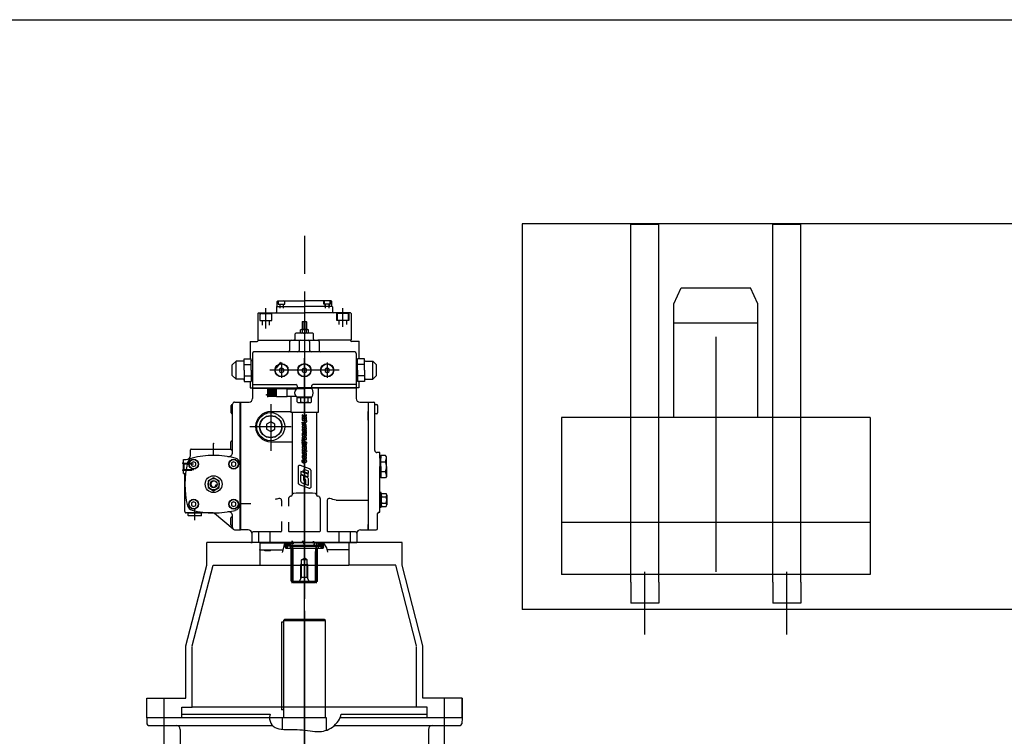
# Model space of a CAD drawing. Units: millimetres. Extents: x -476044 to -307844, y -393428 to -274628.
# Drawn here: x -383780 to -382375, y -312904 to -311882 of the extents above; entities that cross this region are included whole.
import ezdxf

# ---------------------------------------------------------------- set-up
doc = ezdxf.new("R2010")
doc.units = ezdxf.units.MM
for name, color, linetype in [('AGUA', 5, 'Continuous'), ('CONTORNO', 7, 'Continuous'), ('planta', 8, 'Continuous')]:
    doc.layers.add(name, color=color, linetype=linetype)

# ---------------------------------------------------------------- blocks, each defined once
blk = doc.blocks.new('TCEI14P')
at = {"layer": 'CONTORNO'}
blk.add_lwpolyline([(-1.7, 3), (-3.5, 0), (-1.7, -3), (1.7, -3), (3.5, 0), (1.7, 3)], close=True, dxfattribs=at)
for radius in [9.5, 9]:
    blk.add_circle((0, 0), radius, dxfattribs=at)
blk = doc.blocks.new('4407016')
at = {"layer": 'CONTORNO'}
for p, q in [((-10.5, 0), (-10.5, -2)), ((10.5, -2), (10.5, 0)), ((-10.5, -2), (10.5, -2))]:
    blk.add_line(p, q, dxfattribs=at)
blk = doc.blocks.new('4406306')
at = {"layer": 'CONTORNO'}
for p, q in [((-9.2, -0.8), (-9.2, -7.2)), ((6.9, -8), (-6.9, -8)), ((-4.6, -0.8), (-4.6, -7.2)), ((4.6, -0.8), (4.6, -7.2)), ((9.2, -0.8), (9.2, -7.2))]:
    blk.add_line(p, q, dxfattribs=at)
for centre, radius, start, end in [((-6.9, -3.8), 3.76, 52.1211, 127.8789), ((0, -13.9), 13.9, 70.5288, 109.4712), ((6.9, -3.8), 3.76, 52.1211, 127.8789), ((-6.9, -4.2), 3.76, 232.1211, 307.8789), ((0, 5.9), 13.9, 250.5288, 289.4712), ((6.9, -4.2), 3.76, 232.1211, 307.8789)]:
    blk.add_arc(centre, radius, start, end, dxfattribs=at)
blk = doc.blocks.new('TCEI34P')
at = {"layer": 'CONTORNO'}
blk.add_lwpolyline([(-3.5, 6), (-6.9, 0), (-3.5, -6), (3.5, -6), (6.9, 0), (3.5, 6)], close=True, dxfattribs=at)
for radius in [16, 15.5]:
    blk.add_circle((0, 0), radius, dxfattribs=at)
blk = doc.blocks.new('*X52')
at = {"color": 0}
for p, q in [((574, 323), (584.1, 333)), ((574, 324.7), (582.3, 333)), ((574, 326.5), (580.5, 333)), ((574, 328.3), (578.7, 333)), ((574, 330), (577, 333)), ((574, 331.8), (575.2, 333)), ((574, 332.8), (584.4, 330)), ((574, 321.2), (584.4, 331.6)), ((574, 331.5), (584.4, 328.7)), ((576.7, 320.6), (574, 330.6)), ((574, 330.2), (584.4, 327.4)), ((574, 328.9), (584.4, 326.1)), ((574, 327.6), (584.4, 324.8)), ((574, 326.3), (584.4, 323.5)), ((575.4, 320.6), (574, 325.8)), ((574, 325), (584.4, 322.2)), ((574, 323.7), (584.4, 320.9)), ((578, 320.6), (574.6, 333)), ((575.2, 320.6), (584.4, 329.8)), ((579.2, 320.6), (575.9, 333)), ((577, 320.6), (584.4, 328)), ((580.5, 320.6), (577.2, 333)), ((577.9, 333), (584.4, 331.3)), ((581.8, 320.6), (578.5, 333)), ((578.7, 320.6), (584.4, 326.3)), ((583.1, 320.6), (579.8, 333)), ((580.5, 320.6), (584.4, 324.5)), ((584.4, 320.8), (581.1, 333)), ((584.4, 325.7), (582.4, 333)), ((582.7, 333), (584.4, 332.6)), ((584.4, 330.5), (583.7, 333)), ((574, 322.4), (580.6, 320.6)), ((574, 321.1), (575.8, 320.6)), ((574.1, 320.6), (574, 321)), ((582.3, 320.6), (584.4, 322.7)), ((584, 320.6), (584.4, 321))]:
    blk.add_line(p, q, dxfattribs=at)
blk = doc.blocks.new('*X53')
at = {"color": 0}
for p, q in [((1421.3, 1729.6), (1423.8, 1732.1)), ((1421.3, 1731), (1421.9, 1731.6)), ((1421.7, 1728.6), (1425.2, 1732.1)), ((1423.2, 1728.6), (1426.7, 1732.1)), ((1424.6, 1728.6), (1428.1, 1732.1)), ((1425.8, 1728.5), (1429.5, 1732.1)), ((1426, 1727.2), (1429.6, 1730.8)), ((1426, 1725.8), (1429.6, 1729.4)), ((1426.2, 1724.6), (1429.5, 1727.9)), ((1427.6, 1724.6), (1429.5, 1726.5)), ((1429.1, 1724.6), (1429.5, 1725)), ((1421.3, 1680.1), (1421.8, 1680.6)), ((1421.3, 1678.7), (1423.2, 1680.6)), ((1421.8, 1677.7), (1424.7, 1680.6)), ((1422.7, 1677.2), (1428.4, 1683)), ((1424, 1677.1), (1428.4, 1681.5)), ((1425.4, 1677.1), (1428.4, 1680.1)), ((1426, 1683.4), (1427.2, 1684.6)), ((1426, 1682), (1428.5, 1684.4)), ((1426.8, 1677.1), (1428.3, 1678.7)), ((1428.2, 1677.1), (1428.3, 1677.2))]:
    blk.add_line(p, q, dxfattribs=at)
blk = doc.blocks.new('*X54')
at = {"color": 0}
for p, q in [((49.1, 832), (47.3, 833.8)), ((49.1, 831.3), (47.3, 833.1)), ((49.1, 830.6), (47.3, 832.4)), ((49.1, 829.9), (47.3, 831.7)), ((48.8, 829.4), (47.3, 831)), ((48.1, 829.4), (47.3, 830.3)), ((47.4, 829.4), (47.3, 829.5)), ((49.1, 832.7), (47.5, 834.3)), ((49.1, 833.4), (48.2, 834.3)), ((49.1, 834.1), (48.9, 834.3))]:
    blk.add_line(p, q, dxfattribs=at)
blk = doc.blocks.new('A$C7AB853C0')
at = {"layer": 'planta'}
for p, q in [((19476.8, 11941.9), (18416.8, 11941.9)), ((18416.8, 11941.9), (18416.8, 11391.9)), ((18571.8, 11640.9), (18571.8, 11940.9)), ((18611.8, 11940.9), (18571.8, 11940.9)), ((18571.8, 11665.9), (18571.8, 11940.9)), ((18611.8, 11940.9), (18571.8, 11940.9)), ((18611.8, 11640.9), (18611.8, 11940.9)), ((18611.8, 11665.9), (18611.8, 11940.9)), ((18774.8, 11640.9), (18774.8, 11940.9)), ((18814.8, 11940.9), (18774.8, 11940.9)), ((18774.8, 11665.9), (18774.8, 11940.9)), ((18814.8, 11940.9), (18774.8, 11940.9)), ((18814.8, 11640.9), (18814.8, 11940.9)), ((18814.8, 11665.9), (18814.8, 11940.9)), ((18106.2, 11924.7), (18106.2, 11870.6)), ((18106.2, 11845.6), (18106.2, 11407.3)), ((18633.3, 11828.1), (18643.7, 11850.9)), ((18643.7, 11850.9), (18742.9, 11850.9)), ((18753.3, 11828.1), (18742.9, 11850.9)), ((18067.2, 11831.3), (18068.2, 11832.3)), ((18067.2, 11824.3), (18067.2, 11831.3)), ((18068.2, 11832.3), (18073.7, 11832.3)), ((18069, 11832.3), (18069, 11827.3)), ((18069.5, 11827.3), (18069.5, 11831.4)), ((18070.3, 11832.3), (18077.1, 11832.3)), ((18073.7, 11832.3), (18106.2, 11832.3)), ((18078, 11831.4), (18078, 11827.3)), ((18078.5, 11827.3), (18078.5, 11832.3)), ((18138.7, 11832.3), (18106.2, 11832.3)), ((18134, 11827.3), (18134, 11832.3)), ((18134.5, 11831.4), (18134.5, 11827.3)), ((18142.1, 11832.3), (18135.3, 11832.3)), ((18144.2, 11832.3), (18138.7, 11832.3)), ((18143, 11827.3), (18143, 11831.4)), ((18143.5, 11832.3), (18143.5, 11827.3)), ((18145.2, 11831.3), (18144.2, 11832.3)), ((18145.2, 11824.3), (18145.2, 11831.3)), ((18039.6, 11814.3), (18040.6, 11815.3)), ((18040.6, 11815.3), (18106.2, 11815.3)), ((18042.7, 11815.3), (18042.7, 11804.3)), ((18051.2, 11793), (18051.2, 11822)), ((18059.7, 11804.3), (18059.7, 11815.3)), ((18066.7, 11824.3), (18066.2, 11823.8)), ((18066.2, 11823.8), (18066.2, 11816.3)), ((18066.7, 11824.3), (18073.7, 11824.3)), ((18069, 11827.3), (18078.5, 11827.3)), ((18071.1, 11827.3), (18071.1, 11824.3)), ((18071.2, 11827.3), (18071.2, 11821.6)), ((18073.7, 11824.3), (18106.2, 11824.3)), ((18076.2, 11821.6), (18076.2, 11827.3)), ((18076.2, 11824.3), (18082.9, 11824.3)), ((18076.4, 11824.3), (18076.4, 11827.3)), ((18136.2, 11824.3), (18106.2, 11824.3)), ((18171.8, 11815.3), (18106.2, 11815.3)), ((18138.7, 11824.3), (18129.6, 11824.3)), ((18143.5, 11827.3), (18134, 11827.3)), ((18136.1, 11824.3), (18136.1, 11827.3)), ((18136.2, 11821.7), (18136.2, 11827.3)), ((18145.7, 11824.3), (18138.7, 11824.3)), ((18141.2, 11827.3), (18141.2, 11821.7)), ((18141.4, 11827.3), (18141.4, 11824.3)), ((18145.7, 11824.3), (18146.2, 11823.8)), ((18146.2, 11823.8), (18146.2, 11816.3)), ((18152.7, 11804.3), (18152.7, 11815.3)), ((18161.2, 11795), (18161.2, 11822)), ((18169.7, 11815.3), (18169.7, 11804.3)), ((18172.8, 11814.3), (18171.8, 11815.3)), ((18633.3, 11665.9), (18633.3, 11828.1)), ((18753.3, 11665.9), (18753.3, 11828.1)), ((18039.6, 11814.3), (18039.6, 11776.3)), ((18042.7, 11804.3), (18059.7, 11804.3)), ((18043.2, 11804.3), (18043.2, 11812.7)), ((18044.8, 11814.3), (18057.6, 11814.3)), ((18046, 11804.3), (18046, 11797.5)), ((18056.5, 11797.5), (18056.5, 11804.3)), ((18059.2, 11812.7), (18059.2, 11804.3)), ((18103.2, 11802.4), (18103.8, 11803)), ((18103.2, 11802.4), (18103.2, 11791.3)), ((18109.2, 11802.4), (18103.2, 11802.4)), ((18103.8, 11803), (18108.6, 11803)), ((18103.8, 11802.4), (18103.8, 11791.3)), ((18108.6, 11803), (18109.2, 11802.4)), ((18108.6, 11802.4), (18108.6, 11791.3)), ((18109.2, 11802.4), (18109.2, 11791.3)), ((18169.7, 11804.3), (18152.7, 11804.3)), ((18153.2, 11812.7), (18153.2, 11804.3)), ((18167.6, 11814.3), (18154.8, 11814.3)), ((18156, 11798.4), (18156, 11804.3)), ((18166.5, 11804.3), (18166.5, 11798.4)), ((18169.2, 11804.3), (18169.2, 11812.7)), ((18172.8, 11814.3), (18172.8, 11776.3)), ((18633.3, 11800.9), (18753.3, 11800.9)), ((18100.5, 11786.8), (18100.5, 11790.8)), ((18101.9, 11791.3), (18110.6, 11791.3)), ((18103.3, 11786.8), (18103.3, 11790.8)), ((18109.1, 11786.8), (18109.1, 11790.8)), ((18112, 11786.8), (18112, 11790.8)), ((18028.7, 11774.3), (18038.7, 11774.3)), ((18028.7, 11774.3), (18028.7, 11749.3)), ((18039.6, 11776.3), (18087.2, 11776.3)), ((18040.2, 11776.3), (18040.2, 11775.8)), ((18085.2, 11774.3), (18085.2, 11761.3)), ((18087.2, 11776.3), (18125.2, 11776.3)), ((18091.7, 11776.3), (18091.2, 11776.3)), ((18094.2, 11786.3), (18093.2, 11785.3)), ((18093.2, 11777.8), (18093.2, 11785.3)), ((18118.2, 11786.3), (18094.2, 11786.3)), ((18098.7, 11774.3), (18098.7, 11761.3)), ((18113.7, 11774.3), (18113.7, 11761.3)), ((18119.2, 11785.3), (18118.2, 11786.3)), ((18119.2, 11777.8), (18119.2, 11785.3)), ((18120.7, 11776.3), (18121.2, 11776.3)), ((18172.8, 11776.3), (18125.2, 11776.3)), ((18127.2, 11774.3), (18127.2, 11761.3)), ((18172.2, 11776.3), (18172.2, 11775.8)), ((18183.7, 11774.3), (18173.7, 11774.3)), ((18183.7, 11774.3), (18183.7, 11749.3)), ((18693.3, 11780.9), (18693.3, 11445.9)), ((18693.3, 11780.9), (18693.3, 11445.9)), ((18096.7, 11759.3), (18034.2, 11759.3)), ((18178.2, 11759.3), (18096.7, 11759.3)), ((18003.2, 11740.8), (18008.7, 11746.3)), ((18019.2, 11746.3), (18008.7, 11746.3)), ((18008.7, 11720.3), (18008.7, 11746.3)), ((18020.2, 11749.3), (18030.2, 11749.3)), ((18020.2, 11733.3), (18020.2, 11749.3)), ((18030.2, 11733.3), (18030.2, 11749.3)), ((18030.7, 11747.3), (18032.1, 11747.3)), ((18032.2, 11757.3), (18032.2, 11708.3)), ((18106.2, 11123.5), (18106.2, 11750.5)), ((18180.2, 11757.3), (18180.2, 11708.3)), ((18181.7, 11747.3), (18180.4, 11747.3)), ((18182.2, 11733.3), (18182.2, 11749.3)), ((18192.2, 11749.3), (18182.2, 11749.3)), ((18192.2, 11733.3), (18192.2, 11749.3)), ((18193.2, 11746.3), (18203.7, 11746.3)), ((18209.2, 11740.8), (18203.7, 11746.3)), ((18203.7, 11720.3), (18203.7, 11746.3)), ((18003.2, 11725.8), (18003.2, 11740.8)), ((18020.2, 11741.3), (18030.2, 11741.3)), ((18020.2, 11733.3), (18020.2, 11717.3)), ((18030.2, 11733.3), (18030.2, 11717.3)), ((18155.7, 11733.3), (18056.9, 11733.3)), ((18066.6, 11736.3), (18072.7, 11744.6)), ((18073.7, 11744.3), (18073.7, 11722.2)), ((18138.7, 11744.3), (18138.7, 11722.2)), ((18192.2, 11741.3), (18182.2, 11741.3)), ((18182.2, 11733.3), (18182.2, 11717.3)), ((18192.2, 11733.3), (18192.2, 11717.3)), ((18209.2, 11725.8), (18209.2, 11740.8)), ((18003.2, 11725.8), (18008.7, 11720.3)), ((18019.2, 11720.3), (18008.7, 11720.3)), ((18020.2, 11725.3), (18030.2, 11725.3)), ((18020.2, 11717.3), (18030.2, 11717.3)), ((18028.7, 11717.3), (18028.7, 11708.3)), ((18030.7, 11719.3), (18032.1, 11719.3)), ((18181.7, 11719.3), (18180.4, 11719.3)), ((18192.2, 11725.3), (18182.2, 11725.3)), ((18192.2, 11717.3), (18182.2, 11717.3)), ((18183.7, 11717.3), (18183.7, 11708.3)), ((18193.2, 11720.3), (18203.7, 11720.3)), ((18209.2, 11725.8), (18203.7, 11720.3)), ((18028.7, 11708.3), (18075.2, 11708.3)), ((18032.2, 11712.8), (18094.2, 11712.8)), ((18032.2, 11707.8), (18032.2, 11708.3)), ((18032.2, 11708.3), (18106.2, 11708.3)), ((18045.7, 11707.8), (18032.2, 11707.8)), ((18032.2, 11707.8), (18032.2, 11692.8)), ((18032.2, 11707.8), (18095.8, 11707.8)), ((18054.2, 11698.8), (18054.2, 11706.7)), ((18066.6, 11706.2), (18054.2, 11706.2)), ((18081.6, 11706.7), (18066.6, 11706.7)), ((18066.6, 11695.4), (18066.6, 11706.7)), ((18081.6, 11695.4), (18081.6, 11706.7)), ((18094.1, 11706.2), (18081.6, 11706.2)), ((18095.8, 11710.8), (18095.8, 11708.3)), ((18095.8, 11708.3), (18095.8, 11707.3)), ((18116.6, 11708.3), (18095.8, 11708.3)), ((18095.8, 11707.3), (18106.2, 11707.3)), ((18183.7, 11708.3), (18106.2, 11708.3)), ((18116.6, 11707.3), (18106.2, 11707.3)), ((18106.2, 11706.3), (18106.2, 11684.6)), ((18116.6, 11710.8), (18116.6, 11708.3)), ((18116.6, 11708.3), (18116.6, 11707.3)), ((18180.2, 11707.8), (18116.6, 11707.8)), ((18180.2, 11712.8), (18118.2, 11712.8)), ((18125.7, 11707.8), (18125.7, 11672.8)), ((18180.2, 11708.3), (18166.7, 11708.3)), ((18180.2, 11707.8), (18166.7, 11707.8)), ((18180.2, 11707.8), (18180.2, 11708.3)), ((18180.2, 11707.8), (18180.2, 11692.8)), ((18051.9, 11698.2), (18056.5, 11699.4)), ((18054.2, 11697.3), (18051.9, 11698.2)), ((18056.5, 11699.4), (18054.2, 11700.3)), ((18054.2, 11694.7), (18054.2, 11697.3)), ((18066.6, 11695.9), (18054.2, 11695.9)), ((18081.6, 11695.4), (18066.6, 11695.4)), ((18094.1, 11695.9), (18081.6, 11695.9)), ((18086.7, 11695.9), (18086.7, 11672.8)), ((18095.8, 11693.8), (18095.8, 11694.8)), ((18116.6, 11694.8), (18095.8, 11694.8)), ((18116.6, 11693.8), (18095.8, 11693.8)), ((18095.8, 11688.2), (18095.8, 11693.8)), ((18101, 11688.2), (18101, 11693.8)), ((18111.4, 11688.2), (18111.4, 11693.8)), ((18116.6, 11693.8), (18116.6, 11694.8)), ((18116.6, 11688.2), (18116.6, 11693.8)), ((18001.7, 11672.6), (18001.7, 11683)), ((18003, 11684.3), (18003.7, 11684.3)), ((18003.7, 11677.8), (18003.7, 11684.8)), ((18003.7, 11616.1), (18003.7, 11677.8)), ((18006.7, 11687.8), (18014.7, 11687.8)), ((18014.7, 11505.8), (18014.7, 11687.8)), ((18014.7, 11687.8), (18015.2, 11687.8)), ((18015.2, 11687.8), (18015.2, 11505.8)), ((18015.2, 11687.8), (18027.2, 11687.8)), ((18058.2, 11684.9), (18058.2, 11618.5)), ((18098.4, 11687.3), (18114, 11687.3)), ((18185.2, 11687.8), (18197.2, 11687.8)), ((18197.2, 11687.8), (18197.2, 11595.8)), ((18197.2, 11687.8), (18197.7, 11687.8)), ((18197.2, 11662), (18197.2, 11674.5)), ((18197.7, 11595.8), (18197.7, 11687.8)), ((18197.7, 11687.8), (18204.7, 11687.8)), ((18206.7, 11684.2), (18206.7, 11685.8)), ((18206.8, 11671.3), (18206.7, 11684.3)), ((18206.7, 11684.3), (18209.4, 11684.3)), ((18210.7, 11683), (18210.7, 11672.6)), ((18003.7, 11671.3), (18003, 11671.3)), ((18014.7, 11673.5), (18014.7, 11660.8)), ((18015.2, 11673.8), (18015.2, 11660.8)), ((18058.2, 11674.3), (18086.7, 11674.3)), ((18125.7, 11672.8), (18086.7, 11672.8)), ((18088.7, 11672.8), (18088.7, 11555.4)), ((18107.6, 11666.3), (18107.6, 11666.3)), ((18123.7, 11672.8), (18123.7, 11555.4)), ((18206.7, 11618.8), (18206.7, 11671.2)), ((18209.4, 11671.3), (18206.8, 11671.3)), ((18473.3, 11665.9), (18473.3, 11441.9)), ((18913.3, 11665.9), (18473.3, 11665.9)), ((18571.8, 11441.9), (18571.8, 11665.9)), ((18611.8, 11441.9), (18611.8, 11665.9)), ((18774.8, 11441.9), (18774.8, 11665.9)), ((18814.8, 11441.9), (18814.8, 11665.9)), ((18913.3, 11665.9), (18913.3, 11441.9)), ((18028.6, 11652.8), (18087.4, 11652.8)), ((18571.8, 11441.9), (18571.8, 11640.9)), ((18611.8, 11441.9), (18611.8, 11640.9)), ((18774.8, 11441.9), (18774.8, 11640.9)), ((18814.8, 11441.9), (18814.8, 11640.9)), ((17943.7, 11611.8), (17943.7, 11619.8)), ((17944.7, 11620.8), (18001.5, 11620.8)), ((17976.7, 11612.8), (17976.7, 11628.8)), ((18001.5, 11620.6), (18001.5, 11631)), ((18002.8, 11632.3), (18003.6, 11632.3)), ((18003.6, 11619.3), (18002.8, 11619.3)), ((18058.2, 11631.3), (18088.7, 11631.3)), ((17933.7, 11585.8), (17933.7, 11605.8)), ((17933.7, 11605.8), (17937.7, 11605.8)), ((18213.7, 11615.8), (18209.7, 11615.8)), ((18213.7, 11607.9), (18213.7, 11615.8)), ((18213.7, 11611.1), (18213.7, 11595.8)), ((18215.2, 11611.1), (18213.7, 11611.1)), ((18215.2, 11595.8), (18215.2, 11611.8)), ((18222.1, 11611.8), (18215.2, 11611.8)), ((18215.2, 11611.1), (18215.2, 11608.1)), ((18223.2, 11609.8), (18222.1, 11611.8)), ((18223.2, 11595.8), (18223.2, 11609.8)), ((17933.7, 11587.5), (17933.7, 11604)), ((17933.7, 11600.8), (17945.7, 11600.8)), ((17934.7, 11599.9), (17933.7, 11600.8)), ((17933.7, 11590.8), (17934.7, 11591.7)), ((17933.7, 11590.8), (17945.7, 11590.8)), ((17934.7, 11599.9), (17948.2, 11599.9)), ((17934.7, 11591.7), (17934.7, 11599.9)), ((17934.7, 11591.7), (17948.4, 11591.7)), ((17948.2, 11602.7), (17945.2, 11601)), ((17945.2, 11601), (17945.2, 11597.6)), ((17945.2, 11597.6), (17948.2, 11595.8)), ((17951.2, 11601), (17948.2, 11602.7)), ((17948.2, 11595.8), (17951.2, 11597.6)), ((17951.2, 11597.6), (17951.2, 11601)), ((18005.2, 11602.7), (18002.2, 11601)), ((18002.2, 11601), (18002.2, 11597.6)), ((18002.2, 11597.6), (18005.2, 11595.8)), ((18008.2, 11601), (18005.2, 11602.7)), ((18005.2, 11595.8), (18008.2, 11597.6)), ((18008.2, 11597.6), (18008.2, 11601)), ((18014.3, 11599.3), (18014.3, 11542.3)), ((18197.2, 11595.8), (18197.2, 11505.8)), ((18197.7, 11505.8), (18197.7, 11595.8)), ((18213.7, 11548.3), (18213.7, 11595.8)), ((18215.2, 11602.8), (18221.7, 11602.8)), ((18215.2, 11595.8), (18215.2, 11579.8)), ((18223.2, 11595.8), (18223.2, 11581.8)), ((17933.7, 11585.8), (17934.7, 11585.8)), ((17935.7, 11531.8), (17935.7, 11584.8)), ((17976.7, 11580), (17968.7, 11575.4)), ((17984.7, 11575.4), (17976.7, 11580)), ((18213.7, 11583.4), (18213.7, 11580.4)), ((18215.2, 11580.4), (18213.7, 11580.4)), ((18215.2, 11588.8), (18221.7, 11588.8)), ((18215.2, 11583.4), (18215.2, 11580.4)), ((18222.1, 11579.8), (18215.2, 11579.8)), ((18223.2, 11581.8), (18222.1, 11579.8)), ((17968.7, 11575.4), (17968.7, 11566.2)), ((17968.7, 11566.2), (17976.7, 11561.5)), ((17976.7, 11561.5), (17984.7, 11566.2)), ((17984.7, 11566.2), (17984.7, 11575.4)), ((18083.7, 11550.5), (18083.7, 11539.6)), ((18088.7, 11555.4), (18088.7, 11555.5)), ((18123.7, 11555.4), (18123.7, 11555.5)), ((18128.7, 11550.5), (18128.7, 11503.8)), ((18213.7, 11530.8), (18213.7, 11548.3)), ((17948.2, 11545.7), (17945.2, 11544)), ((17945.2, 11544), (17945.2, 11540.6)), ((17945.2, 11540.6), (17948.2, 11538.8)), ((17951.2, 11544), (17948.2, 11545.7)), ((17948.2, 11538.8), (17951.2, 11540.6)), ((17949.7, 11519.5), (17949.7, 11535.4)), ((17951.2, 11540.6), (17951.2, 11544)), ((18005.2, 11545.7), (18002.2, 11544)), ((18002.2, 11544), (18002.2, 11540.6)), ((18002.2, 11540.6), (18005.2, 11538.8)), ((18008.2, 11544), (18005.2, 11545.7)), ((18005.2, 11538.8), (18008.2, 11540.6)), ((18008.2, 11540.6), (18008.2, 11544)), ((18029.8, 11542.8), (18015.2, 11542.8)), ((18073.7, 11547.4), (18073.7, 11539.3)), ((18138.7, 11547.4), (18138.7, 11503.8)), ((18151.5, 11547.8), (18197.2, 11547.8)), ((17975.9, 11529.8), (17937.7, 11529.8)), ((17940.2, 11529.3), (17940.7, 11529.8)), ((17959.2, 11529.3), (17940.2, 11529.3)), ((17940.2, 11526.3), (17940.2, 11529.3)), ((17940.2, 11526.3), (17959.2, 11526.3)), ((17940.7, 11525.8), (17940.2, 11526.3)), ((17958.7, 11529.8), (17940.7, 11529.8)), ((17958.7, 11525.8), (17940.7, 11525.8)), ((17958.7, 11529.8), (17959.2, 11529.3)), ((17959.2, 11526.3), (17958.7, 11525.8)), ((17959.2, 11526.3), (17959.2, 11529.3)), ((18004.8, 11506.5), (17977.9, 11529.1)), ((18001.5, 11512.6), (18001.5, 11523)), ((18002.8, 11524.3), (18003.6, 11524.3)), ((18003.7, 11508.8), (18003.7, 11525.4)), ((18210.7, 11517.8), (18210.7, 11528.8)), ((18212.7, 11530.8), (18213.7, 11530.8)), ((18003.6, 11511.3), (18002.8, 11511.3)), ((18015.2, 11516.8), (18015.2, 11505.8)), ((18073.7, 11517.4), (18073.7, 11503.8)), ((18083.7, 11516.8), (18083.7, 11503.8)), ((18197.2, 11505.8), (18197.2, 11513.5)), ((18197.7, 11505.8), (18197.7, 11513.5)), ((18210.7, 11507.8), (18210.7, 11517.8)), ((18913.3, 11515.9), (18473.3, 11515.9)), ((18006.7, 11505.8), (18014.7, 11505.8)), ((18014.7, 11505.8), (18015.2, 11505.8)), ((18026.2, 11505.8), (18015.2, 11505.8)), ((18031.2, 11500.8), (18031.2, 11487.8)), ((18072.7, 11502.8), (18033.2, 11502.8)), ((18040.9, 11502.8), (18040.9, 11487.8)), ((18056.9, 11502.8), (18056.9, 11487.8)), ((18127.7, 11502.8), (18084.7, 11502.8)), ((18179.2, 11502.8), (18139.7, 11502.8)), ((18155.5, 11502.8), (18155.5, 11487.8)), ((18171.5, 11502.8), (18171.5, 11487.8)), ((18181.2, 11500.8), (18181.2, 11487.8)), ((18186.2, 11505.8), (18197.2, 11505.8)), ((18197.2, 11505.8), (18197.7, 11505.8)), ((18197.7, 11505.8), (18208.7, 11505.8)), ((18245.6, 11487.8), (17966.9, 11487.8)), ((17966.9, 11455.3), (17966.9, 11487.8)), ((18051.3, 11487.8), (18031.2, 11487.8)), ((18106.2, 11487.8), (18031.2, 11487.8)), ((18042.7, 11487.8), (18042.7, 11487.3)), ((18042.7, 11487.8), (18078.7, 11487.8)), ((18042.7, 11487.8), (18042.7, 11455.3)), ((18106.2, 11487.8), (18042.7, 11487.8)), ((18042.7, 11487.3), (18042.7, 11477.3)), ((18042.7, 11487.3), (18050.7, 11487.3)), ((18042.7, 11487.3), (18078.5, 11487.3)), ((18060.2, 11487.8), (18056.1, 11487.8)), ((18075.2, 11473.5), (18078.7, 11488.1)), ((18078.7, 11488.1), (18088.1, 11487.9)), ((18078.7, 11481.2), (18078.7, 11488.1)), ((18078.7, 11481.2), (18079.6, 11479.7)), ((18079.6, 11479.7), (18086.2, 11479.7)), ((18082.2, 11484), (18086.2, 11484)), ((18082.2, 11482.2), (18082.2, 11484)), ((18082.2, 11479.7), (18082.2, 11483.9)), ((18086.2, 11482.2), (18082.2, 11482.2)), ((18082.7, 11484.4), (18086.2, 11484.4)), ((18086.2, 11484), (18086.2, 11487.9)), ((18086.2, 11484.4), (18086.2, 11487.9)), ((18086.2, 11484), (18126.2, 11484)), ((18086.2, 11482.2), (18126.2, 11482.2)), ((18086.2, 11479.7), (18086.2, 11482.2)), ((18086.2, 11479.7), (18126.2, 11479.7)), ((18087.1, 11482.2), (18087.1, 11484)), ((18087.4, 11432.7), (18087.4, 11479.2)), ((18088.1, 11487.9), (18089, 11490.1)), ((18088.9, 11429.8), (18088.9, 11481.1)), ((18089, 11490.1), (18090.1, 11485.5)), ((18090.1, 11485.5), (18091.1, 11487.8)), ((18091.1, 11487.8), (18103.1, 11487.5)), ((18103.1, 11487.5), (18104, 11489.8)), ((18104, 11489.8), (18105.1, 11485.1)), ((18105.1, 11485.1), (18106.1, 11487.4)), ((18106.1, 11487.4), (18118.1, 11487.1)), ((18118.1, 11487.1), (18119.1, 11489.4)), ((18119.1, 11489.4), (18120.1, 11484.7)), ((18169.7, 11487.8), (18119.4, 11487.8)), ((18169.7, 11487.3), (18119.5, 11487.3)), ((18120.1, 11484.7), (18121.1, 11487)), ((18121.1, 11487), (18133.7, 11486.7)), ((18123.5, 11429.8), (18123.5, 11481.1)), ((18125, 11432.7), (18125, 11479.2)), ((18125.3, 11482.2), (18125.3, 11484)), ((18130.2, 11484), (18125.3, 11484)), ((18126.2, 11484), (18126.2, 11486.9)), ((18126.2, 11484.4), (18126.2, 11486.9)), ((18126.2, 11484.4), (18129.7, 11484.4)), ((18126.2, 11479.7), (18126.2, 11482.2)), ((18126.2, 11482.2), (18130.2, 11482.2)), ((18126.2, 11479.7), (18132.9, 11479.7)), ((18130.2, 11482.2), (18130.2, 11484)), ((18130.2, 11479.7), (18130.2, 11483.9)), ((18133.7, 11481.2), (18132.9, 11479.7)), ((18133.7, 11481.2), (18133.7, 11486.7)), ((18133.7, 11486.7), (18137.9, 11480)), ((18137.9, 11480), (18139, 11473.6)), ((18169.7, 11487.3), (18151.2, 11487.3)), ((18152.2, 11487.8), (18181.2, 11487.8)), ((18169.7, 11487.8), (18169.7, 11487.3)), ((18169.7, 11487.8), (18169.7, 11455.3)), ((18169.7, 11487.8), (18169.7, 11455.3)), ((18169.7, 11487.3), (18169.7, 11477.3)), ((18245.6, 11455.3), (18245.6, 11487.8)), ((18042.7, 11477.3), (18053.7, 11477.3)), ((18049.7, 11476.3), (18057.7, 11476.3)), ((18053.7, 11477.3), (18076.1, 11477.3)), ((18090.4, 11431), (18090.4, 11474.7)), ((18102.2, 11462.7), (18106.2, 11465.1)), ((18110.3, 11462.7), (18106.2, 11465.1)), ((18122, 11431), (18122, 11474.7)), ((18169.7, 11477.3), (18138.4, 11477.3)), ((17937.1, 11340.4), (17966.9, 11455.3)), ((17946.2, 11340.4), (17976, 11455.3)), ((17976, 11455.3), (18042.7, 11455.3)), ((18042.7, 11455.3), (18169.7, 11455.3)), ((18101.2, 11455.7), (18102.2, 11457.3)), ((18101.2, 11435.9), (18101.2, 11455.7)), ((18111.2, 11455.7), (18101.2, 11455.7)), ((18110.3, 11462.7), (18102.2, 11462.7)), ((18102.2, 11437.5), (18102.2, 11462.7)), ((18110.3, 11437.5), (18110.3, 11462.7)), ((18111.2, 11455.7), (18110.3, 11457.3)), ((18111.2, 11435.9), (18111.2, 11455.7)), ((18236.5, 11455.3), (18169.7, 11455.3)), ((18266.2, 11340.4), (18236.5, 11455.3)), ((18275.3, 11340.4), (18245.6, 11455.3)), ((18098.2, 11430.7), (18102.2, 11437.5)), ((18110.3, 11437.5), (18102.2, 11437.5)), ((18114.2, 11430.7), (18110.3, 11437.5)), ((18913.3, 11441.9), (18473.3, 11441.9)), ((18571.8, 11430.9), (18571.8, 11441.9)), ((18571.8, 11430.9), (18571.8, 11441.9)), ((18591.8, 11356.3), (18591.8, 11445.9)), ((18591.8, 11356.3), (18591.8, 11445.9)), ((18611.8, 11430.9), (18611.8, 11441.9)), ((18611.8, 11430.9), (18611.8, 11441.9)), ((18774.8, 11430.9), (18774.8, 11441.9)), ((18774.8, 11430.9), (18774.8, 11441.9)), ((18794.8, 11356.3), (18794.8, 11445.9)), ((18794.8, 11356.3), (18794.8, 11445.9)), ((18814.8, 11430.9), (18814.8, 11441.9)), ((18814.8, 11430.9), (18814.8, 11441.9)), ((18087.4, 11432.7), (18125, 11432.7)), ((18087.4, 11432.7), (18090.9, 11430.7)), ((18090.9, 11430.7), (18121.6, 11430.7)), ((18125, 11432.7), (18121.6, 11430.7)), ((18571.8, 11430.9), (18571.8, 11400.9)), ((18571.8, 11430.9), (18571.8, 11400.9)), ((18611.8, 11430.9), (18611.8, 11400.9)), ((18611.8, 11430.9), (18611.8, 11400.9)), ((18774.8, 11430.9), (18774.8, 11400.9)), ((18774.8, 11430.9), (18774.8, 11400.9)), ((18814.8, 11430.9), (18814.8, 11400.9)), ((18814.8, 11430.9), (18814.8, 11400.9)), ((18611.8, 11400.9), (18571.8, 11400.9)), ((18611.8, 11400.9), (18571.8, 11400.9)), ((18814.8, 11400.9), (18774.8, 11400.9)), ((18814.8, 11400.9), (18774.8, 11400.9)), ((18106.2, 11390.3), (18106.2, 10496.4)), ((19476.8, 11391.9), (18416.8, 11391.9)), ((18073.7, 11373.8), (18073.7, 11248.8)), ((18076.2, 11373.8), (18073.7, 11373.8)), ((18077.8, 11377.8), (18076.2, 11376.2)), ((18076.2, 11376.2), (18076.2, 11237.8)), ((18076.2, 11376.2), (18136.2, 11376.2)), ((18134.6, 11377.8), (18077.8, 11377.8)), ((18136.2, 11376.2), (18134.6, 11377.8)), ((18136.2, 11237.8), (18136.2, 11376.2)), ((17937.1, 11265.8), (17937.1, 11340.4)), ((17946.2, 11252.8), (17946.2, 11339.3)), ((18266.2, 11252.8), (18266.2, 11339.3)), ((18275.3, 11265.8), (18275.3, 11340.4)), ((17881.2, 11265.8), (17937.1, 11265.8)), ((17881.2, 11237.8), (17881.2, 11265.8)), ((17906.2, 11123.5), (17906.2, 11265.8)), ((18331.2, 11265.8), (18275.3, 11265.8)), ((18306.2, 11123.5), (18306.2, 11265.8)), ((18331.2, 11237.8), (18331.2, 11265.8)), ((18331.2, 11265.8), (18331.2, 11237.8)), ((17931.2, 11252.8), (17946.2, 11252.8)), ((17931.2, 11237.8), (17931.2, 11252.8)), ((17931.2, 11237.8), (17931.2, 11242.8)), ((17931.2, 11242.8), (18057.3, 11242.8)), ((18266.2, 11252.8), (17946.2, 11252.8)), ((18057.3, 11242.8), (18056.6, 11239)), ((18056.6, 11239), (18056.6, 11235.6)), ((18076.2, 11248.8), (18073.7, 11248.8)), ((18157.5, 11238), (18158.3, 11240.4)), ((18158.3, 11240.4), (18158.6, 11242.8)), ((18158.6, 11242.8), (18281.2, 11242.8)), ((18281.2, 11252.8), (18266.2, 11252.8)), ((18281.2, 11237.8), (18281.2, 11252.8)), ((18281.2, 11237.8), (18281.2, 11242.8)), ((18056.6, 11237.8), (17881.2, 11237.8)), ((17881.2, 11237.8), (17881.5, 11229.2)), ((18106.2, 11237.8), (17881.2, 11237.8)), ((17884, 11226.8), (18060.6, 11226.8)), ((18106.2, 11237.8), (17931.2, 11237.8)), ((18056.6, 11235.6), (18057.2, 11232.6)), ((18057.2, 11232.6), (18058.3, 11229.9)), ((18058.3, 11229.9), (18059.9, 11227.5)), ((18059.9, 11227.5), (18061.9, 11225.5)), ((18061.9, 11225.5), (18064.3, 11223.9)), ((18074.7, 11237.8), (18074.7, 11221.2)), ((18137.7, 11237.8), (18074.7, 11237.8)), ((18137.7, 11219.9), (18137.7, 11237.8)), ((18146.2, 11224.4), (18148.6, 11226.2)), ((18148.6, 11226.2), (18150.8, 11228.4)), ((18149.1, 11226.8), (18328.4, 11226.8)), ((18150.8, 11228.4), (18152.9, 11230.7)), ((18152.9, 11230.7), (18154.8, 11233.1)), ((18154.8, 11233.1), (18156.3, 11235.5)), ((18156.3, 11235.5), (18157.5, 11238)), ((18331.2, 11237.8), (18157.4, 11237.8)), ((18331.2, 11237.8), (18330.9, 11229.2)), ((17929.2, 11220.8), (17929.2, 11173.8)), ((18064.3, 11223.9), (18067, 11222.7)), ((18067, 11222.7), (18070, 11221.9)), ((18070, 11221.9), (18073.3, 11221.3)), ((18073.3, 11221.3), (18076.8, 11221)), ((18076.8, 11221), (18080.4, 11220.9)), ((18080.4, 11220.9), (18084.2, 11220.9)), ((18084.2, 11220.9), (18088.1, 11221)), ((18088.1, 11221), (18092, 11221)), ((18092, 11221), (18095.9, 11220.9)), ((18095.9, 11220.9), (18099.7, 11220.7)), ((18099.7, 11220.7), (18103.5, 11220.3)), ((18103.5, 11220.3), (18107.3, 11219.9)), ((18107.3, 11219.9), (18110.9, 11219.4)), ((18110.9, 11219.4), (18114.5, 11218.9)), ((18114.5, 11218.9), (18118, 11218.5)), ((18118, 11218.5), (18121.3, 11218.2)), ((18121.3, 11218.2), (18124.5, 11218.1)), ((18124.5, 11218.1), (18127.6, 11218.1)), ((18127.6, 11218.1), (18130.6, 11218.3)), ((18130.6, 11218.3), (18133.4, 11218.7)), ((18133.4, 11218.7), (18136.1, 11219.4)), ((18136.1, 11219.4), (18138.7, 11220.2)), ((18138.7, 11220.2), (18141.3, 11221.4)), ((18141.3, 11221.4), (18143.8, 11222.7)), ((18143.8, 11222.7), (18146.2, 11224.4)), ((18283.2, 11220.8), (18283.2, 11173.8))]:
    blk.add_line(p, q, dxfattribs=at)
for points in [[(18102.9, 11668), (18105.4, 11666.3), (18102.9, 11666.3), (18102.9, 11664.5), (18109.1, 11664.5), (18109.1, 11666.3), (18107.6, 11666.3), (18107, 11666.9), (18109.1, 11668), (18109.1, 11669.8), (18105.6, 11667.8), (18102.9, 11669.8)], [(18102.9, 11662.1), (18109.1, 11662.1), (18109.1, 11663.8), (18102.9, 11663.8)], [(18104.5, 11631.4), (18102.9, 11632.2), (18102.9, 11634), (18109.1, 11630.8), (18109.1, 11629), (18106.1, 11630.5), (18102.9, 11628.7), (18102.9, 11630.5)], [(18105.5, 11624.5), (18102.9, 11624.5), (18102.9, 11622.8), (18109.1, 11622.8), (18109.1, 11624.5), (18107.3, 11624.5), (18107.3, 11626.3), (18109.1, 11626.3), (18109.1, 11628), (18102.9, 11628), (18102.9, 11626.3), (18105.5, 11626.3)], [(18097.7, 11572.9), (18097.7, 11596.2), (18097.8, 11596.6), (18097.9, 11596.8), (18097.9, 11597), (18098.1, 11597.2), (18098.2, 11597.4), (18098.3, 11597.5), (18098.5, 11597.6), (18098.7, 11597.7), (18098.9, 11597.8), (18099.1, 11597.9), (18099.3, 11597.9), (18099.5, 11598), (18099.7, 11598), (18099.9, 11597.9), (18100.1, 11597.9), (18112.9, 11593.2), (18113.4, 11593), (18113.6, 11592.8), (18113.9, 11592.7), (18114.1, 11592.5), (18114.3, 11592.3), (18114.4, 11592.1), (18114.6, 11591.9), (18114.7, 11591.7), (18114.9, 11591.4), (18115, 11591.2), (18115.1, 11590.9), (18115.2, 11590.7), (18115.2, 11590.4), (18115.2, 11590.1), (18115.2, 11589.9), (18115.2, 11566.6), (18115.2, 11566.1), (18115.1, 11565.9), (18115, 11565.7), (18114.9, 11565.6), (18114.8, 11565.4), (18114.6, 11565.2), (18114.5, 11565.1), (18114.3, 11565), (18114.1, 11564.9), (18113.9, 11564.8), (18113.7, 11564.8), (18113.5, 11564.8), (18113.3, 11564.8), (18113.1, 11564.8), (18112.8, 11564.9), (18100.1, 11569.6), (18099.6, 11569.8), (18099.3, 11569.9), (18099.1, 11570.1), (18098.9, 11570.2), (18098.7, 11570.4), (18098.5, 11570.6), (18098.4, 11570.8), (18098.2, 11571.1), (18098.1, 11571.3), (18098, 11571.5), (18097.9, 11571.8), (18097.8, 11572.1), (18097.8, 11572.3), (18097.7, 11572.6)], [(18111.7, 11585.2), (18101.3, 11589), (18101.3, 11585.2), (18111.7, 11581.4)]]:
    blk.add_lwpolyline(points, close=True, dxfattribs=at)
for points in [[(18109.1, 11661.4), (18109.1, 11659.6, -0.414214), (18107, 11657.6), (18102.9, 11657.6), (18102.9, 11659.3), (18106.7, 11659.3, 0.414214), (18107.3, 11659.9), (18107.3, 11661.4)], [(18102.9, 11655.2), (18106.4, 11655.2, -1), (18106.4, 11653.4), (18102.9, 11653.4), (18102.9, 11651.6), (18106.4, 11651.6, 1), (18106.4, 11656.9), (18102.9, 11656.9)], [(18109.1, 11651), (18105.5, 11651, 1), (18105.5, 11645.7), (18109.1, 11645.7), (18109.1, 11647.4), (18107.9, 11647.4), (18107.9, 11649.2), (18109.1, 11649.2)], [(18106.1, 11648.3), (18106.1, 11649.2), (18105.5, 11649.2, 1), (18105.5, 11647.4), (18106.1, 11647.4)], [(18107.1, 11643.5, 0.789128), (18102.9, 11642.5), (18102.9, 11639.7), (18109.1, 11639.7), (18109.1, 11641.5), (18107.3, 11641.5), (18107.3, 11641.9), (18109.1, 11643.2), (18109.1, 11645)], [(18106.2, 11634.7), (18109.1, 11634.7), (18109.1, 11636.4, 0.857143), (18102.9, 11636.4), (18102.9, 11634.7)], [(18104.7, 11641.5), (18104.7, 11642.7, -0.5), (18105.8, 11642.7), (18105.8, 11641.5), (18105.3, 11641.5)], [(18105.9, 11636.4), (18107.3, 11636.4, 0.69282), (18104.7, 11636.4), (18105.3, 11636.4)], [(18109.1, 11618.6), (18105.5, 11618.6, -1), (18105.5, 11620.3), (18109.1, 11620.3), (18109.1, 11622.1), (18105.5, 11622.1, 0.648232), (18103.6, 11617.7, 0.648232), (18105.5, 11613.3), (18109.1, 11613.3), (18109.1, 11615), (18105.5, 11615, -1), (18105.5, 11616.8), (18109.1, 11616.8), (18109.1, 11618.6), (18109.1, 11616.8)], [(18107.9, 11609.1), (18107.9, 11610.8), (18109.1, 11610.8), (18109.1, 11612.6), (18105.5, 11612.6, 1), (18105.5, 11607.3), (18109.1, 11607.3), (18109.1, 11609.1)], [(18106.7, 11600.6, -0.758864), (18103.8, 11605.8), (18104.9, 11604.6, 0.493145), (18105.3, 11602.3), (18105.3, 11606.6, -0.758864), (18108.2, 11601.4), (18107, 11602.5, 0.493145), (18106.7, 11604.8), (18106.7, 11602.5)], [(18106.1, 11609.1), (18106.1, 11610.8), (18105.5, 11610.8, 1), (18105.5, 11609.1)], [(18111.7, 11586.1), (18104.6, 11588.7), (18104.6, 11589.9, -0.520567), (18107, 11591.6), (18111.7, 11589.9)], [(18104.9, 11583), (18104.9, 11576.9, 0.315299), (18106, 11575.3), (18106.6, 11575), (18106.6, 11570.9), (18103.6, 11572, -0.315299), (18101.3, 11575.4), (18101.3, 11584.3)], [(18106.4, 11578.3), (18106.4, 11582.4), (18109.4, 11581.3, -0.315299), (18111.7, 11578), (18111.7, 11569.1), (18108.1, 11570.4), (18108.1, 11576.4, 0.315299), (18107, 11578.1)]]:
    blk.add_lwpolyline(points, format="xyb", close=True, dxfattribs=at)
at = {"layer": 'planta', "const_width": 1}
blk.add_lwpolyline([(17976.7, 11628.3, 1), (17976.7, 11629.3, 1)], format="xyb", close=True, dxfattribs=at)
at = {"layer": 'planta'}
for centre, radius in [((18058.2, 11652.8), 20), ((17948.2, 11599.3), 7), ((17948.2, 11599.3), 6.5), ((18005.2, 11599.3), 7), ((18005.2, 11599.3), 6.5), ((17976.7, 11570.8), 12), ((17976.7, 11570.8), 8), ((17976.7, 11570.8), 5), ((17948.2, 11542.3), 7), ((17948.2, 11542.3), 6.5), ((18005.2, 11542.3), 7), ((18005.2, 11542.3), 6.5)]:
    blk.add_circle(centre, radius, dxfattribs=at)
for centre, radius, start, end in [((18070.3, 11831.4), 0.85, 90, 180), ((18077.1, 11831.4), 0.85, 0, 90), ((18135.3, 11831.4), 0.85, 90, 180), ((18142.1, 11831.4), 0.85, 0, 90), ((18065.2, 11816.3), 1, 270, 0), ((18147.2, 11816.3), 1, 180, 270), ((18044.8, 11812.7), 1.6, 90, 180), ((18057.6, 11812.7), 1.6, 0, 90), ((18154.8, 11812.7), 1.6, 90, 180), ((18167.6, 11812.7), 1.6, 0, 90), ((18101.9, 11788.9), 2.35, 52.1211, 127.8789), ((18106.2, 11782.6), 8.66, 70.5288, 109.4712), ((18110.6, 11788.9), 2.35, 52.1211, 127.8789), ((18038.7, 11775.8), 1.5, 270, 0), ((18087.2, 11774.3), 2, 90, 180), ((18091.7, 11777.8), 1.5, 270, 0), ((18100.7, 11774.3), 2, 90, 180), ((18101.9, 11788.6), 2.35, 232.1211, 307.8789), ((18106.2, 11794.9), 8.66, 250.5288, 289.4712), ((18110.6, 11788.6), 2.35, 232.1211, 307.8789), ((18111.7, 11774.3), 2, 0, 90), ((18120.7, 11777.8), 1.5, 180, 270), ((18120.7, 11777.8), 1.5, 180, 270), ((18125.2, 11774.3), 2, 0, 90), ((18173.7, 11775.8), 1.5, 180, 270), ((18034.2, 11757.3), 2, 90, 180), ((18083.2, 11761.3), 2, 270, 0), ((18096.7, 11761.3), 2, 270, 0), ((18115.7, 11761.3), 2, 180, 270), ((18129.2, 11761.3), 2, 180, 270), ((18178.2, 11757.3), 2, 0, 90), ((18019.2, 11747.3), 1, 270, 0), ((18030.7, 11747.8), 0.5, 180, 270), ((18181.7, 11747.8), 0.5, 270, 0), ((18193.2, 11747.3), 1, 180, 270), ((18019.2, 11719.3), 1, 0, 90), ((18030.7, 11718.8), 0.5, 90, 180), ((18181.7, 11718.8), 0.5, 0, 90), ((18193.2, 11719.3), 1, 90, 180), ((18098.7, 11700.9), 6.35, 135.2159, 223.903), ((18093.8, 11710.8), 2, 0, 90), ((18094.1, 11708.2), 2, 270, 332.6284), ((18118.6, 11710.8), 2, 90, 180), ((18108.3, 11701), 10.4, 323.12, 36.88), ((18027.2, 11692.8), 5, 270, 0), ((18094.1, 11693.9), 2, 35.4995, 90), ((18104.2, 11701), 10.4, 215.4995, 216.88), ((18185.2, 11692.8), 5, 180, 270), ((18003, 11683), 1.3, 90, 180), ((18006.7, 11684.8), 3, 90, 180), ((18098.4, 11691.5), 4.23, 232.1211, 307.8789), ((18106.2, 11702.9), 15.6, 250.5288, 289.4712), ((18114, 11691.5), 4.23, 232.1211, 307.8789), ((18204.7, 11685.8), 2, 0, 90), ((18209.4, 11683), 1.3, 0, 90), ((18003, 11672.6), 1.3, 180, 270), ((18058.2, 11652.8), 21.5, 90, 270), ((18209.4, 11672.6), 1.3, 270, 0), ((17944.7, 11619.8), 1, 90, 180), ((18002.8, 11631), 1.3, 90, 180), ((18002.8, 11620.6), 1.3, 180, 270), ((18209.7, 11618.8), 3, 180, 270), ((17937.7, 11611.8), 6, 270, 0), ((17948.2, 11599.3), 9.05, 103.7676, 167.2335), ((17976.8, 11482.8), 129, 76.2129, 103.7676), ((17997.7, 11616.1), 6, 261.0705, 0), ((18005.2, 11599.3), 9.05, 0, 76.2324), ((18206.2, 11609.8), 17.1, 335.8105, 0), ((18064.7, 11570.8), 129, 166.114, 193.7676), ((18206.2, 11595.8), 17.1, 0, 24.1895), ((18206.2, 11595.8), 17.1, 335.8105, 0), ((17934.7, 11584.8), 1, 0, 90), ((18206.2, 11581.8), 17.1, 0, 24.1895), ((17976.7, 11570.8), 4.08, 90, 0), ((18106.2, 11405.1), 149.7, 104.0041, 106.2539), ((18070.7, 11547.4), 3, 0, 104.0041), ((18086.7, 11550.5), 3, 97.6386, 180), ((18106.2, 11405.1), 149.7, 97.3854, 97.6386), ((18086.7, 11555.5), 2, 277.3854, 0), ((18090.7, 11555.4), 2, 96.0239, 180), ((18106.2, 11408.5), 149.7, 83.9761, 96.0239), ((18121.7, 11555.4), 2, 0, 83.9761), ((18125.7, 11555.5), 2, 180, 262.6146), ((18106.2, 11405.1), 149.7, 82.3614, 82.6146), ((18125.7, 11550.5), 3, 0, 82.3614), ((18141.7, 11547.4), 3, 75.9959, 180), ((18106.2, 11405.1), 149.7, 72.4093, 75.9959), ((17948.2, 11542.3), 9.05, 192.7665, 256.2324), ((18005.2, 11542.3), 9.05, 283.7676, 0), ((17937.7, 11531.8), 2, 180, 270), ((17976.8, 11658.8), 129, 256.2324, 283.7046), ((17975.9, 11526.8), 3, 50, 90), ((17997.7, 11525.4), 6, 0, 98.9295), ((18002.8, 11523), 1.3, 90, 180), ((18212.7, 11528.8), 2, 90, 180), ((18002.8, 11512.6), 1.3, 180, 270), ((18006.7, 11508.8), 3, 180, 270), ((18208.7, 11507.8), 2, 270, 0), ((18026.2, 11500.8), 5, 0, 90), ((18033.2, 11500.8), 2, 90, 180), ((18072.7, 11503.8), 1, 270, 0), ((18084.7, 11503.8), 1, 180, 270), ((18127.7, 11503.8), 1, 270, 0), ((18139.7, 11503.8), 1, 180, 270), ((18179.2, 11500.8), 2, 0, 90), ((18186.2, 11500.8), 5, 90, 180), ((18082.7, 11483.9), 0.5, 90, 180), ((18086.9, 11479.2), 0.5, 0, 90), ((18055.4, 11474.7), 35, 0, 22.0252), ((18157, 11474.7), 35, 159.507, 180), ((18125.5, 11479.2), 0.5, 90, 180), ((18129.7, 11483.9), 0.5, 0, 90), ((18049.7, 11477.3), 1, 180, 270), ((18057.7, 11477.3), 1, 270, 0), ((17884, 11229.3), 2.5, 182, 270), ((17923.2, 11220.8), 6, 0, 90), ((18289.2, 11220.8), 6, 90, 180), ((18328.4, 11229.3), 2.5, 270, 358)]:
    blk.add_arc(centre, radius, start, end, dxfattribs=at)
at = {"layer": 'planta', "linetype": 'ByBlock'}
for p in [(18106.2, 11832.3), (18183.7, 11774.3), (17933, 11600.8), (17933, 11590.8), (17937, 11529.8), (18030.5, 11487.8), (18031.2, 11487.8), (18031.2, 11487.8), (18042.7, 11477.3), (18042.7, 11477.3), (18042.7, 11477.3), (18169.7, 11477.3), (18090.9, 11430.7)]:
    blk.add_point(p, dxfattribs=at)
at = {"layer": 'planta', "rotation": 90}
for name, p in [('TCEI14P', (18073.7, 11733.3)), ('TCEI14P', (18106.2, 11733.3)), ('TCEI14P', (18138.7, 11733.3)), ('*X52', (18387.2, 11121.9)), ('TCEI34P', (18058.2, 11652.8)), ('4407016', (18213.7, 11548.3)), ('4406306', (18215.7, 11548.3)), ('*X53', (19810.9, 10058.4)), ('*X54', (18959.6, 11435))]:
    blk.add_blockref(name, p, dxfattribs=at)

msp = doc.modelspace()

# ---------------------------------------------------------------- linework, layer by layer
at = {"layer": 'AGUA'}
msp.add_line((-437060.2, -311881.7, 217900), (-341394.1, -311881.7, 217900), dxfattribs=at)

# ---------------------------------------------------------------- block references
at = {"layer": 'planta'}
msp.add_blockref('A$C7AB853C0', (-401480.2, -324114.8, 217900), dxfattribs=at)

doc.saveas('drawing.dxf')
